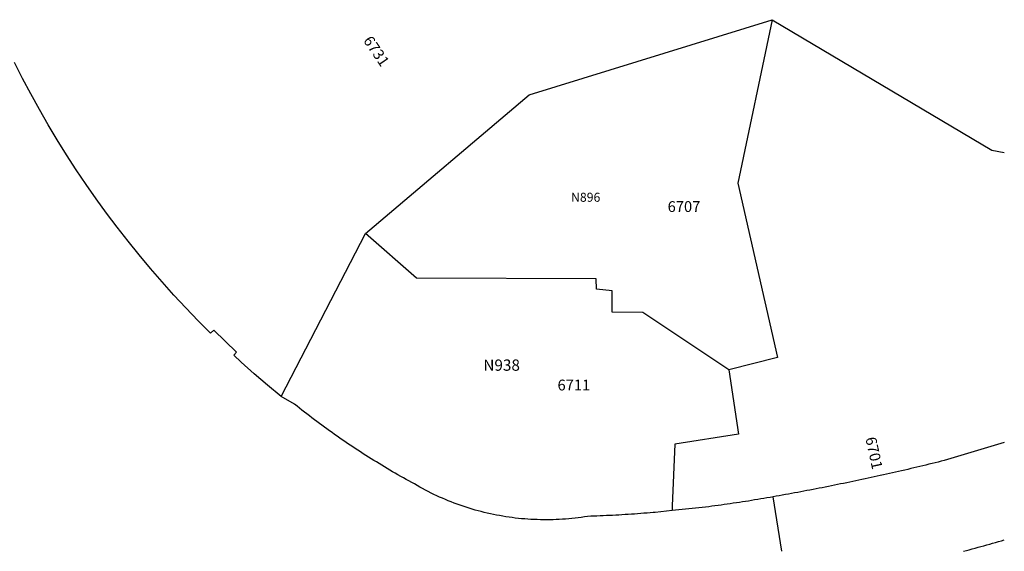
# Model space of a CAD drawing. Units: inches. Extents: x 1267762 to 1273762, y 493394 to 497454.
# Drawn here: x 1272208 to 1273761, y 493453 to 494291 of the extents above; entities that cross this region are included whole.
import ezdxf
from ezdxf.enums import TextEntityAlignment as Align

# ---------------------------------------------------------------- set-up
doc = ezdxf.new("R2010")
doc.units = ezdxf.units.IN
doc.header["$MEASUREMENT"] = 0
for name, color, linetype in [('Addresses', 5, 'Continuous'), ('Lot-Block-Parcel Text', 6, 'Continuous'), ('Parcel Boundaries', 7, 'Continuous'), ('Street ROW', 5, 'Continuous')]:
    doc.layers.add(name, color=color, linetype=linetype)
doc.styles.add('Arial', font='txt')

msp = doc.modelspace()

# ---------------------------------------------------------------- linework, layer by layer
at = {"layer": 'Parcel Boundaries'}
for p, q in [((1273011.6, 494173.1), (1273395.2, 494291.4)), ((1273395.2, 494291.4), (1273340.9, 494033.8)), ((1273395.2, 494291.4), (1273741.6, 494085.7)), ((1272753.6, 493954.6), (1273011.6, 494173.1)), ((1273741.6, 494085.7), (1273761.4, 494081.8)), ((1273340.9, 494033.8), (1273403.4, 493759.1)), ((1272620.7, 493697.3), (1272753.6, 493954.6)), ((1272833.9, 493884.2), (1272753.6, 493954.6)), ((1273117.5, 493883), (1272833.9, 493884.2)), ((1273118, 493866.6), (1273117.5, 493883)), ((1273143, 493863.9), (1273118, 493866.6)), ((1273142.8, 493830.3), (1273143, 493863.9)), ((1273191.1, 493830), (1273142.8, 493830.3)), ((1273326.7, 493739.3), (1273191.1, 493830)), ((1273403.4, 493759.1), (1273326.7, 493739.3)), ((1273326.7, 493739.3), (1273342, 493638.3)), ((1273342, 493638.3), (1273241.7, 493622.5))]:
    msp.add_line(p, q, dxfattribs=at)
msp.add_lwpolyline([(1273241.7, 493622.5), (1273237.6, 493525.1), (1273237.3, 493517.6)], dxfattribs=at)
at = {"layer": 'Street ROW'}
msp.add_line((1273410.3, 493453.5), (1273396.7, 493539.3), dxfattribs=at)
for points in [[(1272620.7, 493697.3), (1272599.2, 493715.1), (1272578.1, 493733.3), (1272557.3, 493751.8), (1272545.7, 493762.5), (1272550.3, 493767.4), (1272514.2, 493802.2), (1272509.3, 493797.2), (1272489.6, 493816.9), (1272470.3, 493837), (1272451.3, 493857.4), (1272432.7, 493878.1), (1272414.4, 493899.1), (1272396.5, 493920.5), (1272379, 493942.2), (1272361.9, 493964.1), (1272345.1, 493986.4), (1272328.8, 494008.9), (1272312.8, 494031.8), (1272297.3, 494054.9), (1272282.1, 494078.3), (1272267.4, 494101.9), (1272253.1, 494125.8), (1272239.2, 494149.9), (1272225.7, 494174.3), (1272212.7, 494198.9), (1272200, 494223.8)], [(1273237.3, 493517.6), (1273210.5, 493514.7), (1273207.7, 493514.5), (1273202.8, 493514.1), (1273197.8, 493513.7), (1273192.9, 493513.3), (1273188, 493512.9), (1273183, 493512.5), (1273178.1, 493512.2), (1273173.1, 493511.9), (1273168.2, 493511.5), (1273163.3, 493511.2), (1273158.3, 493510.9), (1273153.4, 493510.6), (1273148.4, 493510.3), (1273143.5, 493510.1), (1273138.5, 493509.8), (1273133.6, 493509.6), (1273128.7, 493509.4), (1273123.7, 493509.1), (1273118.8, 493508.9), (1273113.8, 493508.7), (1273108.9, 493508.6), (1273103.9, 493508.4), (1273099, 493507.6), (1273094.1, 493506.9), (1273089.2, 493506.3), (1273084.2, 493505.7), (1273079.3, 493505.1), (1273074.3, 493504.7), (1273069.4, 493504.2), (1273064.4, 493503.9), (1273059.4, 493503.6), (1273054.5, 493503.4), (1273049.5, 493503.2), (1273044.5, 493503.1), (1273039.5, 493503), (1273034.6, 493503.1), (1273029.6, 493503.1), (1273024.6, 493503.3), (1273019.7, 493503.5), (1273014.7, 493503.7), (1273009.7, 493504), (1273004.8, 493504.4), (1272999.8, 493504.8), (1272994.9, 493505.3), (1272989.9, 493505.9), (1272985, 493506.5), (1272980.1, 493507.2), (1272975.1, 493507.9), (1272970.2, 493508.7), (1272965.3, 493509.6), (1272960.4, 493510.5), (1272955.6, 493511.5), (1272950.7, 493512.5), (1272945.8, 493513.6), (1272941, 493514.7), (1272936.2, 493515.9), (1272931.4, 493517.2), (1272926.6, 493518.5), (1272921.8, 493519.9), (1272917, 493521.4), (1272912.3, 493522.9), (1272907.6, 493524.4), (1272902.9, 493526.1), (1272898.2, 493527.7), (1272893.5, 493529.5), (1272888.9, 493531.3), (1272884.3, 493533.1), (1272879.7, 493535), (1272875.1, 493537), (1272870.5, 493539), (1272866, 493541), (1272861.5, 493543.2), (1272857, 493545.3), (1272852.6, 493547.6), (1272848.2, 493549.9), (1272843.8, 493552.2), (1272839.4, 493554.6), (1272835.1, 493557), (1272830.8, 493559.5), (1272826.5, 493561.9), (1272822.1, 493564.3), (1272817.8, 493566.7), (1272813.5, 493569.1), (1272809.2, 493571.5), (1272804.9, 493574), (1272800.6, 493576.4), (1272796.3, 493578.9), (1272792.1, 493581.4), (1272787.8, 493583.9), (1272783.6, 493586.5), (1272779.4, 493589), (1272775.1, 493591.6), (1272770.9, 493594.2), (1272766.7, 493596.7), (1272762.5, 493599.4), (1272758.3, 493602), (1272754.2, 493604.6), (1272750, 493607.3), (1272745.8, 493610), (1272741.7, 493612.7), (1272737.6, 493615.4), (1272733.5, 493618.1), (1272729.3, 493620.8), (1272725.2, 493623.6), (1272721.2, 493626.4), (1272717.1, 493629.2), (1272713, 493632), (1272709, 493634.8), (1272704.9, 493637.6), (1272700.9, 493640.5), (1272696.9, 493643.4), (1272692.8, 493646.2), (1272688.8, 493649.1), (1272684.9, 493652.1), (1272680.9, 493655), (1272676.9, 493657.9), (1272673, 493660.9), (1272669, 493663.9), (1272665.1, 493666.9), (1272661.2, 493669.9), (1272657.3, 493672.9), (1272653.4, 493676), (1272649.5, 493679), (1272645.6, 493682.1), (1272641.8, 493685.2), (1272620.7, 493697.3)], [(1273761.4, 493625), (1273666.5, 493596.5), (1273661.8, 493595.3), (1273657, 493594.1), (1273652.2, 493592.9), (1273647.4, 493591.7), (1273642.6, 493590.6), (1273637.8, 493589.4), (1273633, 493588.3), (1273628.2, 493587.1), (1273623.5, 493586), (1273618.7, 493584.8), (1273613.9, 493583.7), (1273609.1, 493582.6), (1273604.3, 493581.5), (1273599.5, 493580.4), (1273594.7, 493579.3), (1273589.9, 493578.2), (1273585.1, 493577.1), (1273580.3, 493576), (1273575.4, 493574.9), (1273570.6, 493573.8), (1273565.8, 493572.8), (1273561, 493571.7), (1273556.2, 493570.7), (1273551.4, 493569.6), (1273546.6, 493568.6), (1273541.8, 493567.5), (1273536.9, 493566.5), (1273532.1, 493565.5), (1273527.3, 493564.5), (1273522.5, 493563.4), (1273517.7, 493562.4), (1273512.8, 493561.4), (1273508, 493560.4), (1273503.2, 493559.5), (1273498.3, 493558.5), (1273493.5, 493557.5), (1273488.7, 493556.5), (1273483.9, 493555.6), (1273479, 493554.6), (1273474.2, 493553.7), (1273469.4, 493552.7), (1273464.5, 493551.8), (1273459.7, 493550.8), (1273454.8, 493549.9), (1273450, 493549), (1273445.2, 493548.1), (1273440.3, 493547.2), (1273435.5, 493546.3), (1273430.6, 493545.4), (1273425.8, 493544.5), (1273420.9, 493543.6), (1273416.1, 493542.7), (1273411.2, 493541.9), (1273406.4, 493541), (1273401.5, 493540.1), (1273396.7, 493539.3), (1273391.8, 493538.4), (1273387, 493537.6), (1273382.1, 493536.8), (1273377.3, 493535.9), (1273372.4, 493535.1), (1273367.6, 493534.3), (1273362.8, 493533.5), (1273358, 493532.7), (1273353.2, 493532), (1273348.4, 493531.2), (1273343.6, 493530.5), (1273338.7, 493529.8), (1273333.9, 493529.1), (1273329.1, 493528.4), (1273324.3, 493527.7), (1273319.5, 493527), (1273314.6, 493526.3), (1273309.8, 493525.7), (1273305, 493525), (1273300.2, 493524.4), (1273295.3, 493523.7), (1273237.3, 493517.6)], [(1273696.9, 493453.4), (1273701.6, 493454.7), (1273706.2, 493455.9), (1273710.8, 493457.2), (1273715.4, 493458.4), (1273720, 493459.7), (1273724.6, 493461), (1273729.2, 493462.2), (1273733.8, 493463.5), (1273738.4, 493464.8), (1273743, 493466.1), (1273747.6, 493467.4), (1273752.2, 493468.7), (1273756.8, 493470.1), (1273761.4, 493471.4)]]:
    msp.add_lwpolyline(points, dxfattribs=at)

# ---------------------------------------------------------------- texts
at = {"layer": 'Addresses', "color": 18, "true_color": 0x000000, "style": 'Arial'}
msp.add_text('6731', height=17.04, rotation=-55.8331, dxfattribs=at).set_placement((1272749.4, 494258.5))
for s, p in [('6707', (1273256.1, 493988.3)), ('6711', (1273082.4, 493707))]:
    msp.add_text(s, height=17.04, dxfattribs=at).set_placement(p, align=Align.CENTER)
msp.add_text('6701', height=17.04, rotation=-77.6425, dxfattribs=at).set_placement((1273547.7, 493606.5), align=Align.CENTER)
at = {"layer": 'Lot-Block-Parcel Text', "color": 14, "true_color": 0xa80000, "style": 'Arial'}
for s, height, p in [('N896', 14.2, (1273077.9, 494004.4)), ('N938', 17.75, (1272939.5, 493738))]:
    msp.add_text(s, height=height, dxfattribs=at).set_placement(p)

doc.saveas('drawing.dxf')
